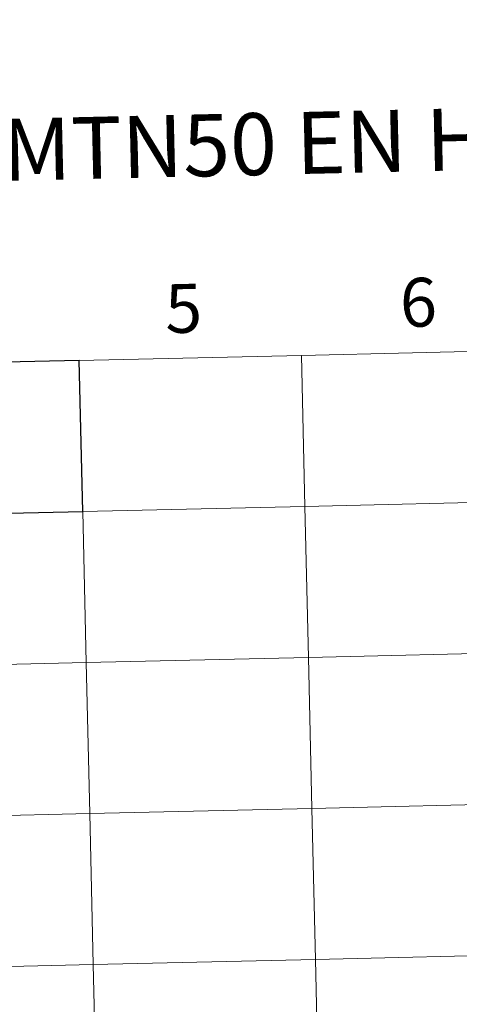
# Model space of a CAD drawing. Units: metres. Extents: x 658000 to 662523, y 723109 to 726181.
# Drawn here: x 659035 to 659116, y 723281 to 723462 of the extents above; entities that cross this region are included whole.
import ezdxf
from ezdxf.enums import TextEntityAlignment as Align

# ---------------------------------------------------------------- set-up
doc = ezdxf.new("R2010")
doc.units = ezdxf.units.M
doc.header["$MEASUREMENT"] = 0
doc.layers.add('Carátula', color=7, linetype='Continuous', lineweight=5)
doc.styles.add('Style-arial', font='arial.shx', dxfattribs={"bigfont": 'arialbig.shx'})

msp = doc.modelspace()

# ---------------------------------------------------------------- linework, layer by layer
at = {"layer": 'Carátula', "color": 7, "linetype": 'Continuous', "lineweight": 5, "flags": 128}
for points in [[(659046.3, 723399.54), (659046.94, 723371.69), (659087.92, 723372.64), (659087.28, 723400.49)], [(659087.28, 723400.49), (659046.3, 723399.54)], [(659087.28, 723400.49), (659087.92, 723372.64), (659128.9, 723373.59), (659128.25, 723401.44)], [(659128.25, 723401.44), (659087.28, 723400.49)]]:
    msp.add_lwpolyline(points, dxfattribs=at)
at = {"layer": 'Carátula', "color": 7, "linetype": 'Continuous', "lineweight": 25, "flags": 128}
for points in [[(659005.33, 723398.59), (659005.97, 723370.74), (659046.94, 723371.69), (659046.3, 723399.54)], [(659046.3, 723399.54), (659005.33, 723398.59)]]:
    msp.add_lwpolyline(points, dxfattribs=at)
at = {"layer": 'Carátula', "color": 7, "linetype": 'Continuous', "lineweight": 5}
for points in [[(658068.79, 723108.75), (662522.6, 723212.03), (662453.75, 726181.24), (657999.94, 726077.96)], [(659087.28, 723400.49), (659046.3, 723399.54), (659046.94, 723371.69), (659087.92, 723372.64)], [(659128.25, 723401.44), (659087.28, 723400.49), (659087.92, 723372.64), (659128.9, 723373.59)], [(659128.9, 723373.59), (659087.92, 723372.64), (659088.57, 723344.78), (659129.55, 723345.73)], [(659046.94, 723371.69), (659005.97, 723370.74), (659006.62, 723342.88), (659047.59, 723343.83)], [(659087.92, 723372.64), (659046.94, 723371.69), (659047.59, 723343.83), (659088.57, 723344.78)], [(659088.57, 723344.78), (659047.59, 723343.83), (659048.23, 723315.97), (659089.21, 723316.92)], [(659129.55, 723345.73), (659088.57, 723344.78), (659089.21, 723316.92), (659130.19, 723317.87)], [(659047.59, 723343.83), (659006.62, 723342.88), (659007.26, 723315.02), (659048.23, 723315.97)], [(659089.21, 723316.92), (659048.23, 723315.97), (659048.88, 723288.12), (659089.86, 723289.07)], [(659130.19, 723317.87), (659089.21, 723316.92), (659089.86, 723289.07), (659130.84, 723290.02)], [(659048.23, 723315.97), (659007.26, 723315.02), (659007.91, 723287.17), (659048.88, 723288.12)], [(659130.84, 723290.02), (659089.86, 723289.07), (659090.5, 723261.21), (659131.48, 723262.16)], [(659048.88, 723288.12), (659007.91, 723287.17), (659008.56, 723259.31), (659049.53, 723260.26)], [(659089.86, 723289.07), (659048.88, 723288.12), (659049.53, 723260.26), (659090.5, 723261.21)]]:
    msp.add_3dface(points, dxfattribs=at)
at = {"layer": 'Carátula', "color": 7, "linetype": 'Continuous', "lineweight": 25}
msp.add_3dface([(659046.3, 723399.54), (659005.33, 723398.59), (659005.97, 723370.74), (659046.94, 723371.69)], dxfattribs=at)

# ---------------------------------------------------------------- texts
at = {"layer": 'Carátula', "color": 7, "linetype": 'Continuous', "lineweight": 5, "style": 'Style-arial'}
for s, height, p in [('DIVISI%%211N DEL MTN50 EN HOJA 1:5.000', 11.4389, (659047.24, 723438.73)), ('6', 9, (659108.84, 723410.28)), ('5', 9, (659065.54, 723409.16))]:
    msp.add_text(s, height=height, rotation=1.3284, dxfattribs=at).set_placement(p, align=Align.MIDDLE_CENTER)

doc.saveas('drawing.dxf')
